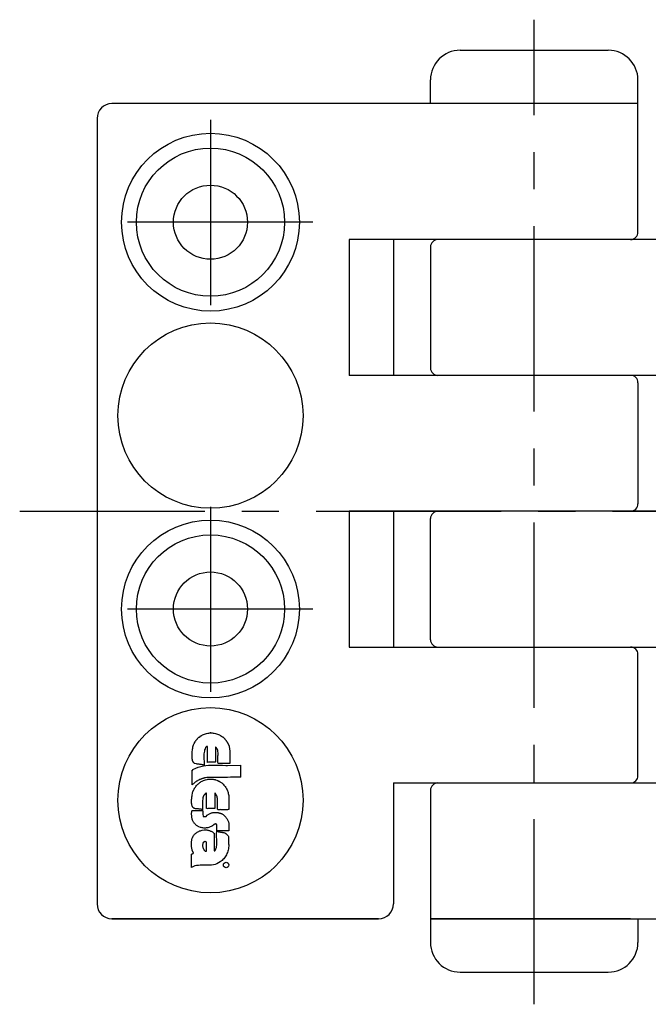
# Model space of a CAD drawing. Extents: x 1 to 305, y 0 to 218.
# Drawn here: x 148 to 191, y 152 to 218 of the extents above; entities that cross this region are included whole.
import ezdxf

# ---------------------------------------------------------------- set-up
doc = ezdxf.new("R2010")
doc.units = 0
doc.header["$LTSCALE"] = 10
doc.header["$MEASUREMENT"] = 0
doc.linetypes.add('CENTER', pattern=[2, 1.25, -0.25, 0.25, -0.25])
doc.layers.get('0').update_dxf_attribs({"linetype": 'CONTINUOUS'})
doc.layers.add('1', color=1, linetype='CENTER')
doc.layers.add('3', color=3, linetype='CONTINUOUS')

msp = doc.modelspace()

# ---------------------------------------------------------------- linework, layer by layer
for p, q in [((178.057, 216.236), (188.057, 216.236)), ((176.057, 212.636), (176.057, 214.236)), ((190.057, 203.97), (190.057, 214.236)), ((190.057, 212.636), (154.557, 212.636)), ((153.557, 211.636), (153.557, 158.636)), ((170.557, 203.47), (170.557, 194.304)), ((192.557, 203.47), (170.557, 203.47)), ((173.557, 203.47), (173.557, 194.304)), ((176.057, 202.97), (176.057, 194.804)), ((195.557, 194.304), (170.557, 194.304)), ((190.057, 193.804), (190.057, 185.638)), ((195.557, 185.138), (170.557, 185.138)), ((170.557, 185.134), (170.557, 175.968)), ((195.557, 185.134), (170.557, 185.134)), ((173.557, 185.134), (173.557, 175.968)), ((176.057, 176.468), (176.057, 184.634)), ((170.557, 175.968), (195.557, 175.968)), ((190.057, 167.302), (190.057, 175.468)), ((173.557, 166.802), (173.557, 158.636)), ((173.557, 166.802), (195.557, 166.802)), ((176.057, 166.302), (176.057, 157.636)), ((154.557, 157.636), (172.557, 157.636)), ((172.557, 157.636), (154.557, 157.636)), ((176.057, 157.636), (176.057, 156.036)), ((189.557, 157.636), (176.057, 157.636)), ((176.057, 157.636), (211.557, 157.636)), ((190.057, 157.636), (190.057, 156.036)), ((178.057, 154.036), (188.057, 154.036))]:
    msp.add_line(p, q)
for centre, radius in [((161.207, 204.636), 6), ((161.207, 204.636), 5), ((161.207, 204.636), 2.5), ((161.207, 191.586), 6.25), ((161.207, 178.536), 6), ((161.207, 178.536), 5), ((161.207, 178.536), 2.5), ((161.207, 165.636), 6.25)]:
    msp.add_circle(centre, radius)
for centre, radius, start, end in [((178.057, 214.236), 2, 90, 180), ((188.057, 214.236), 2, 0, 90), ((154.557, 211.636), 1, 90, 180), ((189.557, 203.97), 0.5, 270, 0), ((176.557, 202.97), 0.5, 90, 180), ((176.557, 194.804), 0.5, 180, 270), ((189.557, 193.804), 0.5, 0, 90), ((189.557, 185.638), 0.5, 270, 0), ((176.557, 184.634), 0.5, 90, 180), ((176.557, 176.468), 0.5, 180, 270), ((189.557, 175.468), 0.5, 0, 90), ((176.557, 166.302), 0.5, 90, 180), ((189.557, 167.302), 0.5, 270, 0), ((154.557, 158.636), 1, 180, 270), ((172.557, 158.636), 1, 270, 0), ((178.057, 156.036), 2, 180, 270), ((188.057, 156.036), 2, 270, 0)]:
    msp.add_arc(centre, radius, start, end)
at = {"layer": '1'}
for p, q in [((183.057, 151.863), (183.057, 218.302)), ((161.207, 211.537), (161.207, 197.735)), ((168.107, 204.636), (154.307, 204.636)), ((161.207, 185.437), (161.207, 171.635)), ((148.332, 185.136), (218.344, 185.136)), ((168.107, 178.536), (154.307, 178.536))]:
    msp.add_line(p, q, dxfattribs=at)
at = {"layer": '3'}
for p, q in [((160.736, 170.074), (160.804, 170.101)), ((160.804, 170.101), (160.877, 170.124)), ((160.877, 170.124), (160.945, 170.142)), ((160.945, 170.142), (161.022, 170.156)), ((161.022, 170.156), (161.095, 170.169)), ((161.095, 170.169), (161.168, 170.174)), ((161.168, 170.174), (161.245, 170.174)), ((161.245, 170.174), (161.318, 170.174)), ((161.318, 170.174), (161.391, 170.165)), ((161.391, 170.165), (161.464, 170.156)), ((161.464, 170.156), (161.541, 170.137)), ((161.541, 170.137), (161.609, 170.119)), ((161.609, 170.119), (161.682, 170.097)), ((161.682, 170.097), (161.823, 170.037)), ((160.072, 169.383), (160.099, 169.451)), ((160.099, 169.451), (160.177, 169.583)), ((160.177, 169.583), (160.19, 169.61)), ((160.19, 169.61), (160.209, 169.633)), ((160.209, 169.633), (160.222, 169.655)), ((160.222, 169.655), (160.24, 169.683)), ((160.24, 169.683), (160.263, 169.705)), ((160.263, 169.705), (160.281, 169.728)), ((160.281, 169.728), (160.299, 169.751)), ((160.299, 169.751), (160.322, 169.774)), ((160.322, 169.774), (160.34, 169.796)), ((160.34, 169.796), (160.363, 169.819)), ((160.363, 169.819), (160.386, 169.842)), ((160.386, 169.842), (160.409, 169.86)), ((160.409, 169.86), (160.431, 169.878)), ((160.431, 169.878), (160.454, 169.896)), ((160.454, 169.896), (160.504, 169.924)), ((160.504, 169.924), (160.509, 169.937)), ((160.509, 169.937), (160.518, 169.946)), ((160.518, 169.946), (160.522, 169.951)), ((160.522, 169.951), (160.536, 169.96)), ((160.536, 169.96), (160.545, 169.969)), ((160.545, 169.969), (160.554, 169.974)), ((160.554, 169.974), (160.563, 169.983)), ((160.563, 169.983), (160.577, 169.987)), ((160.577, 169.987), (160.59, 169.992)), ((160.59, 169.992), (160.6, 170.001)), ((160.6, 170.001), (160.613, 170.006)), ((160.613, 170.006), (160.622, 170.01)), ((160.622, 170.01), (160.636, 170.019)), ((160.636, 170.019), (160.645, 170.024)), ((160.645, 170.024), (160.668, 170.037)), ((160.668, 170.037), (160.736, 170.074)), ((161.823, 170.037), (161.836, 170.028)), ((161.836, 170.028), (161.85, 170.019)), ((161.85, 170.019), (161.864, 170.01)), ((161.864, 170.01), (161.877, 170.001)), ((161.877, 170.001), (161.891, 169.992)), ((161.891, 169.992), (161.9, 169.983)), ((161.9, 169.983), (161.914, 169.974)), ((161.914, 169.974), (161.927, 169.965)), ((161.927, 169.965), (161.941, 169.956)), ((161.941, 169.956), (161.95, 169.951)), ((161.95, 169.951), (161.964, 169.942)), ((161.964, 169.942), (161.977, 169.933)), ((161.977, 169.933), (161.986, 169.924)), ((161.986, 169.924), (162, 169.919)), ((162, 169.919), (162.032, 169.901)), ((162.032, 169.901), (162.177, 169.769)), ((162.177, 169.769), (162.187, 169.755)), ((162.187, 169.755), (162.196, 169.742)), ((162.196, 169.742), (162.205, 169.728)), ((162.205, 169.728), (162.214, 169.719)), ((162.214, 169.719), (162.223, 169.705)), ((162.223, 169.705), (162.237, 169.692)), ((162.237, 169.692), (162.246, 169.678)), ((162.246, 169.678), (162.255, 169.665)), ((162.255, 169.665), (162.268, 169.655)), ((162.268, 169.655), (162.277, 169.642)), ((162.277, 169.642), (162.287, 169.628)), ((162.287, 169.628), (162.296, 169.615)), ((162.296, 169.615), (162.305, 169.596)), ((162.305, 169.596), (162.318, 169.583)), ((162.318, 169.583), (162.337, 169.546)), ((162.337, 169.546), (162.341, 169.533)), ((162.341, 169.533), (162.35, 169.519)), ((162.35, 169.519), (162.359, 169.505)), ((162.359, 169.505), (162.368, 169.492)), ((162.368, 169.492), (162.373, 169.474)), ((162.373, 169.474), (162.382, 169.46)), ((162.382, 169.46), (162.387, 169.446)), ((162.387, 169.446), (162.396, 169.433)), ((162.396, 169.433), (162.4, 169.419)), ((162.4, 169.419), (162.405, 169.401)), ((159.972, 168.755), (159.977, 168.837)), ((159.972, 168.678), (159.972, 168.755)), ((159.977, 168.837), (159.981, 168.919)), ((159.981, 168.919), (159.986, 169.001)), ((159.986, 169.001), (159.995, 169.078)), ((159.995, 169.078), (160.008, 169.155)), ((160.008, 169.155), (160.027, 169.233)), ((160.027, 169.233), (160.045, 169.31)), ((160.045, 169.31), (160.072, 169.383)), ((160.768, 168.76), (160.763, 168.664)), ((160.777, 168.851), (160.768, 168.76)), ((160.795, 168.942), (160.777, 168.851)), ((160.813, 169.028), (160.795, 168.942)), ((160.845, 169.11), (160.813, 169.028)), ((160.881, 169.183), (160.845, 169.11)), ((160.927, 169.242), (160.881, 169.183)), ((160.932, 169.251), (160.927, 169.242)), ((160.936, 169.251), (160.932, 169.251)), ((160.945, 169.255), (160.936, 169.251)), ((160.95, 169.26), (160.945, 169.255)), ((160.954, 169.26), (160.95, 169.26)), ((160.959, 169.264), (160.954, 169.26)), ((160.968, 169.264), (160.959, 169.264)), ((160.972, 169.269), (160.968, 169.264)), ((160.977, 169.269), (160.972, 169.269)), ((160.982, 169.269), (160.977, 169.269)), ((160.991, 169.264), (160.982, 169.269)), ((160.995, 169.264), (160.991, 169.264)), ((160.995, 169.26), (160.995, 169.264)), ((161, 169.251), (160.995, 169.26)), ((161.004, 169.242), (161, 169.251)), ((161.009, 169.114), (161.004, 169.242)), ((161.004, 168.778), (161.009, 168.846)), ((161.004, 168.71), (161.004, 168.778)), ((161.009, 169.046), (161.009, 169.114)), ((161.009, 168.982), (161.009, 169.046)), ((161.009, 168.914), (161.009, 168.982)), ((161.009, 168.846), (161.009, 168.914)), ((161.55, 169.21), (161.545, 168.214)), ((161.55, 169.214), (161.55, 169.21)), ((161.554, 169.214), (161.55, 169.214)), ((161.554, 169.219), (161.554, 169.214)), ((161.559, 169.219), (161.554, 169.219)), ((161.564, 169.219), (161.559, 169.219)), ((161.568, 169.219), (161.564, 169.219)), ((161.573, 169.219), (161.568, 169.219)), ((161.577, 169.219), (161.573, 169.219)), ((161.655, 169.11), (161.577, 169.219)), ((161.682, 169.046), (161.655, 169.11)), ((161.7, 168.982), (161.682, 169.046)), ((161.709, 168.914), (161.7, 168.982)), ((161.718, 168.841), (161.709, 168.914)), ((161.718, 168.773), (161.718, 168.841)), ((161.718, 168.701), (161.718, 168.773)), ((162.405, 169.401), (162.414, 169.387)), ((162.414, 169.387), (162.418, 169.374)), ((162.418, 169.374), (162.428, 169.36)), ((162.428, 169.36), (162.437, 169.346)), ((162.437, 169.346), (162.455, 169.319)), ((162.455, 169.319), (162.459, 169.296)), ((162.459, 169.296), (162.464, 169.273)), ((162.464, 169.273), (162.468, 169.251)), ((162.468, 169.251), (162.473, 169.228)), ((162.473, 169.228), (162.478, 169.205)), ((162.478, 169.205), (162.482, 169.178)), ((162.482, 169.178), (162.487, 169.155)), ((162.487, 169.155), (162.487, 169.133)), ((162.487, 169.133), (162.491, 169.11)), ((162.491, 169.11), (162.496, 169.087)), ((162.496, 169.087), (162.496, 169.064)), ((162.496, 169.064), (162.5, 169.046)), ((162.5, 169.046), (162.505, 169.023)), ((162.505, 169.023), (162.505, 169.001)), ((162.505, 169.001), (162.509, 168.955)), ((162.509, 168.955), (162.514, 168.114)), ((162.509, 168.955), (162.509, 168.955)), ((159.977, 168.596), (159.972, 168.678)), ((159.977, 168.514), (159.977, 168.596)), ((159.981, 168.432), (159.977, 168.514)), ((159.986, 168.35), (159.981, 168.432)), ((159.99, 168.319), (159.986, 168.35)), ((159.999, 168.3), (159.99, 168.319)), ((160.004, 168.282), (159.999, 168.3)), ((160.013, 168.264), (160.004, 168.282)), ((160.022, 168.246), (160.013, 168.264)), ((160.031, 168.228), (160.022, 168.246)), ((160.04, 168.214), (160.031, 168.228)), ((160.049, 168.196), (160.04, 168.214)), ((160.063, 168.182), (160.049, 168.196)), ((160.077, 168.169), (160.063, 168.182)), ((160.09, 168.155), (160.077, 168.169)), ((160.104, 168.141), (160.09, 168.155)), ((160.118, 168.132), (160.104, 168.141)), ((160.136, 168.123), (160.118, 168.132)), ((160.154, 168.109), (160.136, 168.123)), ((160.231, 168.091), (160.154, 168.109)), ((160.272, 168.082), (160.231, 168.091)), ((160.763, 168.664), (160.763, 168.569)), ((160.763, 168.569), (160.763, 168.478)), ((160.763, 168.478), (160.768, 168.387)), ((160.768, 168.387), (160.772, 168.3)), ((160.772, 168.3), (160.777, 168.223)), ((160.777, 168.223), (160.781, 168.15)), ((160.781, 168.15), (160.786, 168.087)), ((161.004, 168.641), (161.004, 168.71)), ((161.004, 168.573), (161.004, 168.641)), ((161.004, 168.505), (161.004, 168.573)), ((161.004, 168.441), (161.004, 168.505)), ((161.004, 168.373), (161.004, 168.441)), ((161.004, 168.309), (161.004, 168.373)), ((161.009, 168.246), (161.004, 168.309)), ((161.013, 168.182), (161.009, 168.246)), ((161.077, 168.191), (161.013, 168.182)), ((161.109, 168.191), (161.077, 168.191)), ((161.141, 168.191), (161.109, 168.191)), ((161.177, 168.191), (161.141, 168.191)), ((161.213, 168.191), (161.177, 168.191)), ((161.245, 168.191), (161.213, 168.191)), ((161.282, 168.191), (161.245, 168.191)), ((161.313, 168.191), (161.282, 168.191)), ((161.35, 168.191), (161.313, 168.191)), ((161.382, 168.191), (161.35, 168.191)), ((161.418, 168.196), (161.382, 168.191)), ((161.45, 168.196), (161.418, 168.196)), ((161.482, 168.2), (161.45, 168.196)), ((161.514, 168.209), (161.482, 168.2)), ((161.545, 168.214), (161.514, 168.209)), ((161.705, 168.405), (161.709, 168.478)), ((161.705, 168.332), (161.705, 168.405)), ((161.705, 168.259), (161.705, 168.332)), ((161.714, 168.191), (161.705, 168.259)), ((161.709, 168.55), (161.714, 168.623)), ((161.709, 168.478), (161.709, 168.55)), ((161.714, 168.623), (161.718, 168.701)), ((161.727, 168.123), (161.714, 168.191)), ((162.514, 168.114), (161.727, 168.123)), ((159.977, 167.659), (159.981, 167.664)), ((159.977, 167.655), (159.977, 167.659)), ((159.977, 166.663), (159.977, 167.655)), ((159.981, 167.664), (159.986, 167.664)), ((159.986, 167.664), (159.99, 167.664)), ((159.99, 167.664), (159.995, 167.668)), ((159.995, 167.668), (159.999, 167.668)), ((159.999, 167.668), (160.004, 167.673)), ((160.004, 167.673), (160.008, 167.673)), ((160.008, 167.673), (160.018, 167.673)), ((160.018, 167.687), (160.022, 167.687)), ((160.018, 167.682), (160.018, 167.687)), ((160.018, 167.677), (160.018, 167.682)), ((160.018, 167.673), (160.018, 167.677)), ((160.022, 167.7), (160.027, 167.705)), ((160.022, 167.696), (160.022, 167.7)), ((160.022, 167.691), (160.022, 167.696)), ((160.022, 167.687), (160.022, 167.691)), ((160.027, 167.705), (160.209, 167.791)), ((160.209, 167.791), (160.386, 167.859)), ((160.313, 168.078), (160.272, 168.082)), ((160.359, 168.068), (160.313, 168.078)), ((160.399, 168.064), (160.359, 168.068)), ((160.386, 167.859), (160.559, 167.909)), ((160.445, 168.059), (160.399, 168.064)), ((160.486, 168.055), (160.445, 168.059)), ((160.531, 168.05), (160.486, 168.055)), ((160.572, 168.041), (160.531, 168.05)), ((160.559, 167.909), (160.731, 167.95)), ((160.613, 168.037), (160.572, 168.041)), ((160.65, 168.032), (160.613, 168.037)), ((160.686, 168.023), (160.65, 168.032)), ((160.722, 168.018), (160.686, 168.023)), ((160.759, 168.009), (160.722, 168.018)), ((160.731, 167.95), (160.904, 167.978)), ((160.791, 167.996), (160.759, 168.009)), ((160.786, 168.087), (160.791, 167.996)), ((160.904, 167.978), (161.077, 167.996)), ((161.077, 167.996), (161.254, 168.005)), ((161.254, 168.005), (161.432, 168.009)), ((161.432, 168.009), (161.623, 168.005)), ((161.623, 168.005), (161.814, 168)), ((161.814, 168), (162.018, 167.991)), ((162.018, 167.991), (162.237, 167.987)), ((162.237, 167.987), (162.35, 167.984)), ((162.35, 167.984), (163.256, 167.999)), ((163.256, 167.186), (163.256, 167.999)), ((160.104, 166.782), (160.081, 166.759)), ((160.131, 166.804), (160.104, 166.782)), ((160.159, 166.827), (160.131, 166.804)), ((160.181, 166.845), (160.159, 166.827)), ((160.209, 166.868), (160.181, 166.845)), ((160.236, 166.886), (160.209, 166.868)), ((160.268, 166.909), (160.236, 166.886)), ((160.295, 166.927), (160.268, 166.909)), ((160.327, 166.945), (160.295, 166.927)), ((160.359, 166.964), (160.327, 166.945)), ((160.395, 166.982), (160.359, 166.964)), ((160.39, 166.75), (160.436, 166.791)), ((160.431, 166.995), (160.395, 166.982)), ((160.472, 167.023), (160.431, 166.995)), ((160.436, 166.791), (160.486, 166.823)), ((160.5, 167.032), (160.472, 167.023)), ((160.486, 166.823), (160.531, 166.859)), ((160.522, 167.041), (160.5, 167.032)), ((160.55, 167.054), (160.522, 167.041)), ((160.531, 166.859), (160.586, 166.891)), ((160.577, 167.064), (160.55, 167.054)), ((160.604, 167.073), (160.577, 167.064)), ((160.586, 166.891), (160.636, 166.918)), ((160.631, 167.082), (160.604, 167.073)), ((160.659, 167.091), (160.631, 167.082)), ((160.636, 166.918), (160.691, 166.945)), ((160.686, 167.1), (160.659, 167.091)), ((160.713, 167.109), (160.686, 167.1)), ((160.691, 166.945), (160.745, 166.968)), ((160.745, 167.118), (160.713, 167.109)), ((160.772, 167.127), (160.745, 167.118)), ((160.745, 166.968), (160.804, 166.991)), ((160.804, 167.136), (160.772, 167.127)), ((160.831, 167.145), (160.804, 167.136)), ((160.804, 166.991), (160.863, 167.009)), ((160.863, 167.15), (160.831, 167.145)), ((160.968, 167.159), (160.863, 167.15)), ((160.863, 167.009), (160.986, 167.041)), ((161.059, 167.159), (160.968, 167.159)), ((160.986, 167.041), (161.027, 167.05)), ((161.027, 167.05), (161.068, 167.05)), ((161.173, 167.164), (161.059, 167.159)), ((161.068, 167.05), (161.109, 167.054)), ((161.109, 167.054), (161.15, 167.054)), ((161.15, 167.054), (161.195, 167.054)), ((161.309, 167.168), (161.173, 167.164)), ((161.195, 167.054), (161.236, 167.054)), ((161.236, 167.054), (161.277, 167.054)), ((161.277, 167.054), (161.318, 167.05)), ((161.459, 167.168), (161.309, 167.168)), ((161.318, 167.05), (161.354, 167.05)), ((161.354, 167.05), (161.395, 167.045)), ((161.395, 167.045), (161.436, 167.036)), ((161.436, 167.036), (161.477, 167.032)), ((161.627, 167.168), (161.459, 167.168)), ((161.477, 167.032), (161.518, 167.023)), ((161.518, 167.023), (161.554, 167.014)), ((161.554, 167.014), (161.636, 166.991)), ((161.8, 167.173), (161.627, 167.168)), ((161.636, 166.991), (161.65, 166.982)), ((161.65, 166.982), (161.668, 166.973)), ((161.668, 166.973), (161.686, 166.964)), ((161.686, 166.964), (161.705, 166.954)), ((161.705, 166.954), (161.723, 166.945)), ((161.723, 166.945), (161.741, 166.936)), ((161.741, 166.936), (161.759, 166.927)), ((161.759, 166.927), (161.777, 166.918)), ((161.777, 166.918), (161.795, 166.909)), ((161.795, 166.909), (161.814, 166.9)), ((161.986, 167.173), (161.8, 167.173)), ((161.814, 166.9), (161.832, 166.891)), ((161.832, 166.891), (161.85, 166.882)), ((161.85, 166.882), (161.868, 166.873)), ((161.868, 166.873), (161.886, 166.863)), ((161.886, 166.863), (161.923, 166.841)), ((161.923, 166.841), (161.977, 166.8)), ((161.977, 166.8), (162.027, 166.754)), ((162.173, 167.177), (161.986, 167.173)), ((162.364, 167.177), (162.173, 167.177)), ((162.55, 167.182), (162.364, 167.177)), ((162.737, 167.182), (162.55, 167.182)), ((162.91, 167.182), (162.737, 167.182)), ((163.101, 167.186), (162.91, 167.182)), ((163.256, 167.186), (163.101, 167.186)), ((159.972, 165.986), (159.99, 166.104)), ((160.027, 166.713), (159.977, 166.663)), ((159.99, 166.104), (159.995, 166.136)), ((159.995, 166.136), (160.004, 166.163)), ((160.004, 166.163), (160.018, 166.19)), ((160.018, 166.19), (160.027, 166.218)), ((160.054, 166.736), (160.027, 166.713)), ((160.027, 166.218), (160.036, 166.245)), ((160.036, 166.245), (160.049, 166.272)), ((160.049, 166.272), (160.058, 166.295)), ((160.081, 166.759), (160.054, 166.736)), ((160.058, 166.295), (160.072, 166.322)), ((160.072, 166.322), (160.086, 166.345)), ((160.086, 166.345), (160.099, 166.372)), ((160.099, 166.372), (160.113, 166.395)), ((160.113, 166.395), (160.127, 166.418)), ((160.127, 166.418), (160.14, 166.445)), ((160.14, 166.445), (160.159, 166.468)), ((160.159, 166.468), (160.19, 166.513)), ((160.19, 166.513), (160.227, 166.568)), ((160.227, 166.568), (160.263, 166.618)), ((160.263, 166.618), (160.304, 166.663)), ((160.304, 166.663), (160.345, 166.709)), ((160.345, 166.709), (160.39, 166.75)), ((160.891, 166.1), (160.872, 166.086)), ((160.904, 166.109), (160.891, 166.1)), ((160.922, 166.113), (160.904, 166.109)), ((160.936, 166.113), (160.922, 166.113)), ((160.941, 165.072), (160.936, 166.113)), ((161.495, 166.1), (161.495, 166.095)), ((161.5, 166.1), (161.495, 166.1)), ((161.5, 166.104), (161.5, 166.1)), ((161.504, 166.104), (161.5, 166.104)), ((161.509, 166.104), (161.504, 166.104)), ((161.514, 166.104), (161.509, 166.104)), ((161.518, 166.104), (161.514, 166.104)), ((161.6, 166), (161.518, 166.104)), ((162.027, 166.754), (162.073, 166.709)), ((162.073, 166.709), (162.118, 166.659)), ((162.118, 166.659), (162.159, 166.609)), ((162.159, 166.609), (162.2, 166.559)), ((162.2, 166.559), (162.237, 166.504)), ((162.237, 166.504), (162.268, 166.45)), ((162.268, 166.45), (162.3, 166.395)), ((162.3, 166.395), (162.327, 166.336)), ((162.327, 166.336), (162.35, 166.277)), ((162.35, 166.277), (162.373, 166.213)), ((162.373, 166.213), (162.391, 166.15)), ((162.391, 166.15), (162.409, 166.086)), ((159.931, 165.618), (159.936, 165.681)), ((159.931, 165.554), (159.931, 165.618)), ((159.936, 165.495), (159.931, 165.554)), ((159.936, 165.681), (159.94, 165.74)), ((159.936, 165.431), (159.936, 165.495)), ((159.94, 165.74), (159.945, 165.804)), ((159.945, 165.804), (159.954, 165.868)), ((159.954, 165.868), (159.963, 165.927)), ((159.963, 165.927), (159.972, 165.986)), ((160.672, 165.536), (160.668, 165.454)), ((160.668, 165.454), (160.668, 165.372)), ((160.677, 165.622), (160.672, 165.536)), ((160.686, 165.704), (160.677, 165.622)), ((160.691, 165.79), (160.686, 165.704)), ((160.704, 165.872), (160.691, 165.79)), ((160.718, 165.899), (160.704, 165.872)), ((160.731, 165.913), (160.718, 165.899)), ((160.741, 165.931), (160.731, 165.913)), ((160.754, 165.954), (160.741, 165.931)), ((160.772, 165.972), (160.754, 165.954)), ((160.786, 165.995), (160.772, 165.972)), ((160.804, 166.013), (160.786, 165.995)), ((160.822, 166.031), (160.804, 166.013)), ((160.841, 166.054), (160.822, 166.031)), ((160.854, 166.068), (160.841, 166.054)), ((160.872, 166.086), (160.854, 166.068)), ((161.491, 166.095), (161.491, 166.09)), ((161.495, 166.095), (161.491, 166.095)), ((161.491, 166.09), (161.491, 166.081)), ((161.491, 166.081), (161.491, 165.081)), ((161.627, 165.936), (161.6, 166)), ((161.65, 165.872), (161.627, 165.936)), ((161.668, 165.809), (161.65, 165.872)), ((161.677, 165.74), (161.668, 165.809)), ((161.686, 165.668), (161.677, 165.74)), ((161.686, 165.595), (161.686, 165.668)), ((161.686, 165.522), (161.686, 165.595)), ((161.686, 165.445), (161.686, 165.522)), ((161.686, 165.367), (161.686, 165.445)), ((162.409, 166.086), (162.441, 165.949)), ((162.441, 165.949), (162.437, 165.945)), ((162.437, 165.945), (162.437, 165.94)), ((162.437, 165.94), (162.437, 165.936)), ((162.437, 165.936), (162.437, 165.931)), ((162.437, 165.931), (162.437, 165.922)), ((162.437, 165.922), (162.437, 165.918)), ((162.437, 165.918), (162.437, 165.913)), ((162.437, 165.913), (162.441, 165.909)), ((162.441, 165.909), (162.441, 165.904)), ((162.441, 165.904), (162.441, 165.899)), ((162.441, 165.899), (162.446, 165.899)), ((162.446, 165.899), (162.446, 165.895)), ((162.446, 165.895), (162.446, 165.89)), ((162.446, 165.89), (162.446, 165.886)), ((162.446, 165.886), (162.45, 165.877)), ((162.45, 165.877), (162.45, 165.877)), ((162.45, 165.877), (162.45, 165.004)), ((159.945, 165.372), (159.936, 165.431)), ((159.936, 164.79), (159.94, 164.822)), ((159.936, 164.754), (159.936, 164.79)), ((159.94, 164.926), (159.986, 164.931)), ((159.94, 164.858), (159.94, 164.926)), ((159.94, 164.822), (159.94, 164.858)), ((159.954, 165.308), (159.945, 165.372)), ((159.972, 165.254), (159.954, 165.308)), ((159.99, 165.195), (159.972, 165.254)), ((159.986, 164.931), (160.027, 164.935)), ((160.013, 165.136), (159.99, 165.195)), ((160.081, 165.099), (160.013, 165.136)), ((160.027, 164.935), (160.063, 164.94)), ((160.063, 164.94), (160.09, 164.94)), ((160.118, 165.086), (160.081, 165.099)), ((160.09, 164.94), (160.118, 164.94)), ((160.159, 165.072), (160.118, 165.086)), ((160.118, 164.94), (160.145, 164.94)), ((160.145, 164.94), (160.172, 164.94)), ((160.195, 165.063), (160.159, 165.072)), ((160.172, 164.94), (160.199, 164.94)), ((160.236, 165.058), (160.195, 165.063)), ((160.199, 164.94), (160.231, 164.94)), ((160.231, 164.94), (160.268, 164.94)), ((160.277, 165.054), (160.236, 165.058)), ((160.268, 164.94), (160.309, 164.94)), ((160.318, 165.049), (160.277, 165.054)), ((160.309, 164.94), (160.359, 164.94)), ((160.363, 165.045), (160.318, 165.049)), ((160.359, 164.94), (160.418, 164.94)), ((160.404, 165.045), (160.363, 165.045)), ((160.445, 165.04), (160.404, 165.045)), ((160.418, 164.94), (160.49, 164.945)), ((160.49, 165.04), (160.445, 165.04)), ((160.531, 165.036), (160.49, 165.04)), ((160.49, 164.945), (160.677, 164.949)), ((160.586, 165.029), (160.531, 165.036)), ((160.668, 165.372), (160.663, 165.29)), ((160.663, 165.29), (160.663, 165.208)), ((160.663, 165.208), (160.668, 165.126)), ((160.668, 165.126), (160.668, 165.045)), ((160.668, 165.045), (160.677, 164.963)), ((160.677, 164.949), (160.677, 164.963)), ((160.677, 164.963), (160.681, 164.881)), ((160.681, 164.881), (160.691, 164.799)), ((160.691, 164.799), (160.7, 164.713)), ((160.945, 165.072), (160.941, 165.072)), ((160.95, 165.072), (160.945, 165.072)), ((160.954, 165.072), (160.95, 165.072)), ((160.959, 165.072), (160.954, 165.072)), ((160.959, 165.067), (160.959, 165.072)), ((160.963, 165.067), (160.959, 165.067)), ((160.968, 165.067), (160.963, 165.067)), ((160.972, 165.067), (160.968, 165.067)), ((160.977, 165.067), (160.972, 165.067)), ((160.982, 165.067), (160.977, 165.067)), ((160.986, 165.067), (160.982, 165.067)), ((160.991, 165.063), (160.986, 165.067)), ((161.045, 165.067), (160.991, 165.063)), ((161.072, 165.067), (161.045, 165.067)), ((161.1, 165.072), (161.072, 165.067)), ((161.127, 165.072), (161.1, 165.072)), ((161.154, 165.072), (161.127, 165.072)), ((161.182, 165.072), (161.154, 165.072)), ((161.209, 165.072), (161.182, 165.072)), ((161.236, 165.072), (161.209, 165.072)), ((161.268, 165.072), (161.236, 165.072)), ((161.236, 164.763), (161.282, 164.776)), ((161.3, 165.076), (161.268, 165.072)), ((161.282, 164.776), (161.327, 164.79)), ((161.332, 165.076), (161.3, 165.076)), ((161.327, 164.79), (161.377, 164.799)), ((161.368, 165.076), (161.332, 165.076)), ((161.404, 165.081), (161.368, 165.076)), ((161.377, 164.799), (161.427, 164.808)), ((161.445, 165.081), (161.404, 165.081)), ((161.427, 164.808), (161.477, 164.813)), ((161.491, 165.081), (161.445, 165.081)), ((161.477, 164.813), (161.527, 164.817)), ((161.527, 164.817), (161.577, 164.817)), ((161.577, 164.817), (161.627, 164.817)), ((161.627, 164.817), (161.727, 164.799)), ((161.682, 165.29), (161.686, 165.367)), ((161.682, 165.213), (161.682, 165.29)), ((161.682, 165.14), (161.682, 165.213)), ((161.686, 165.063), (161.682, 165.14)), ((161.695, 164.986), (161.686, 165.063)), ((161.786, 164.995), (161.695, 164.986)), ((161.727, 164.799), (161.741, 164.795)), ((161.741, 164.795), (161.755, 164.79)), ((161.755, 164.79), (161.768, 164.785)), ((161.768, 164.785), (161.782, 164.781)), ((161.782, 164.781), (161.795, 164.781)), ((161.836, 164.995), (161.786, 164.995)), ((161.795, 164.781), (161.809, 164.776)), ((161.809, 164.776), (161.818, 164.772)), ((161.818, 164.772), (161.832, 164.772)), ((161.832, 164.772), (161.845, 164.767)), ((161.882, 164.999), (161.836, 164.995)), ((161.845, 164.767), (161.859, 164.767)), ((161.859, 164.767), (161.868, 164.763)), ((161.932, 164.995), (161.882, 164.999)), ((161.977, 164.995), (161.932, 164.995)), ((162.027, 164.995), (161.977, 164.995)), ((162.073, 164.995), (162.027, 164.995)), ((162.118, 164.99), (162.073, 164.995)), ((162.168, 164.99), (162.118, 164.99)), ((162.214, 164.99), (162.168, 164.99)), ((162.259, 164.99), (162.214, 164.99)), ((162.309, 164.995), (162.259, 164.99)), ((162.355, 164.995), (162.309, 164.995)), ((162.4, 164.999), (162.355, 164.995)), ((162.45, 165.004), (162.4, 164.999)), ((159.936, 164.717), (159.936, 164.754)), ((159.936, 164.685), (159.936, 164.717)), ((159.936, 164.649), (159.936, 164.685)), ((159.94, 164.613), (159.936, 164.649)), ((159.94, 164.576), (159.94, 164.613)), ((159.945, 164.544), (159.94, 164.576)), ((159.945, 164.508), (159.945, 164.544)), ((159.949, 164.472), (159.945, 164.508)), ((159.958, 164.435), (159.949, 164.472)), ((159.963, 164.399), (159.958, 164.435)), ((159.977, 164.363), (159.963, 164.399)), ((160.004, 164.281), (159.977, 164.363)), ((160.022, 164.24), (160.004, 164.281)), ((160.045, 164.203), (160.022, 164.24)), ((160.063, 164.162), (160.045, 164.203)), ((160.09, 164.126), (160.063, 164.162)), ((160.113, 164.09), (160.09, 164.126)), ((160.7, 164.713), (160.722, 164.544)), ((160.722, 164.544), (160.722, 164.54)), ((160.722, 164.54), (160.731, 164.54)), ((160.731, 164.54), (160.741, 164.535)), ((160.741, 164.535), (160.75, 164.535)), ((160.75, 164.535), (160.763, 164.531)), ((160.763, 164.531), (160.777, 164.531)), ((160.777, 164.531), (160.791, 164.531)), ((160.791, 164.531), (160.809, 164.531)), ((160.809, 164.531), (160.822, 164.531)), ((160.822, 164.531), (160.841, 164.531)), ((160.841, 164.531), (160.859, 164.535)), ((160.859, 164.535), (160.872, 164.535)), ((160.872, 164.535), (160.886, 164.54)), ((160.886, 164.54), (160.913, 164.544)), ((160.913, 164.544), (160.986, 164.626)), ((160.986, 164.626), (161.022, 164.654)), ((161.022, 164.654), (161.059, 164.681)), ((161.059, 164.681), (161.1, 164.704)), ((161.1, 164.704), (161.145, 164.726)), ((161.145, 164.726), (161.186, 164.745)), ((161.186, 164.745), (161.236, 164.763)), ((161.868, 164.763), (161.882, 164.758)), ((161.882, 164.758), (161.891, 164.754)), ((161.891, 164.754), (161.9, 164.749)), ((161.9, 164.749), (161.923, 164.735)), ((161.923, 164.735), (161.927, 164.735)), ((161.927, 164.735), (161.932, 164.735)), ((161.932, 164.735), (161.936, 164.735)), ((161.936, 164.735), (161.941, 164.735)), ((161.941, 164.735), (161.946, 164.735)), ((161.946, 164.735), (161.95, 164.731)), ((161.95, 164.731), (161.955, 164.731)), ((161.955, 164.731), (161.959, 164.731)), ((161.959, 164.731), (161.964, 164.731)), ((161.964, 164.731), (161.968, 164.731)), ((161.968, 164.731), (161.973, 164.726)), ((161.973, 164.726), (161.977, 164.726)), ((161.977, 164.726), (161.977, 164.722)), ((161.977, 164.722), (161.986, 164.717)), ((161.986, 164.717), (162.023, 164.69)), ((162.023, 164.69), (162.064, 164.663)), ((162.064, 164.663), (162.1, 164.631)), ((162.1, 164.631), (162.141, 164.599)), ((162.141, 164.599), (162.177, 164.563)), ((162.177, 164.563), (162.209, 164.526)), ((162.209, 164.526), (162.241, 164.49)), ((162.241, 164.49), (162.273, 164.449)), ((162.273, 164.449), (162.305, 164.408)), ((162.305, 164.408), (162.332, 164.367)), ((162.332, 164.367), (162.355, 164.322)), ((162.355, 164.322), (162.378, 164.276)), ((162.378, 164.276), (162.4, 164.226)), ((162.4, 164.226), (162.414, 164.176)), ((162.414, 164.176), (162.441, 164.072)), ((160.145, 164.058), (160.113, 164.09)), ((160.172, 164.026), (160.145, 164.058)), ((160.204, 163.994), (160.172, 164.026)), ((160.236, 163.962), (160.204, 163.994)), ((160.222, 163.412), (160.268, 163.444)), ((160.272, 163.935), (160.236, 163.962)), ((160.268, 163.444), (160.318, 163.476)), ((160.309, 163.908), (160.272, 163.935)), ((160.345, 163.885), (160.309, 163.908)), ((160.318, 163.476), (160.363, 163.508)), ((160.386, 163.862), (160.345, 163.885)), ((160.363, 163.508), (160.418, 163.535)), ((160.427, 163.84), (160.386, 163.862)), ((160.418, 163.535), (160.472, 163.558)), ((160.527, 163.799), (160.427, 163.84)), ((160.472, 163.558), (160.527, 163.58)), ((160.581, 163.785), (160.527, 163.799)), ((160.527, 163.58), (160.586, 163.599)), ((160.636, 163.771), (160.581, 163.785)), ((160.586, 163.599), (160.645, 163.612)), ((160.691, 163.767), (160.636, 163.771)), ((160.645, 163.612), (160.772, 163.635)), ((160.75, 163.758), (160.691, 163.767)), ((160.804, 163.758), (160.75, 163.758)), ((160.772, 163.635), (160.818, 163.635)), ((160.863, 163.758), (160.804, 163.758)), ((160.818, 163.635), (160.863, 163.635)), ((160.918, 163.762), (160.863, 163.758)), ((160.863, 163.635), (160.909, 163.63)), ((160.909, 163.63), (160.954, 163.626)), ((160.977, 163.771), (160.918, 163.762)), ((160.954, 163.626), (161, 163.617)), ((161.032, 163.781), (160.977, 163.771)), ((161, 163.617), (161.045, 163.608)), ((161.086, 163.794), (161.032, 163.781)), ((161.045, 163.608), (161.091, 163.599)), ((161.141, 163.808), (161.086, 163.794)), ((161.091, 163.599), (161.136, 163.585)), ((161.136, 163.585), (161.177, 163.571)), ((161.195, 163.831), (161.141, 163.808)), ((161.177, 163.571), (161.218, 163.553)), ((161.25, 163.853), (161.195, 163.831)), ((161.218, 163.553), (161.259, 163.54)), ((161.304, 163.876), (161.25, 163.853)), ((161.259, 163.54), (161.3, 163.517)), ((161.3, 163.517), (161.336, 163.499)), ((161.327, 163.899), (161.304, 163.876)), ((161.336, 163.908), (161.327, 163.899)), ((161.35, 163.912), (161.336, 163.908)), ((161.336, 163.499), (161.373, 163.476)), ((161.363, 163.921), (161.35, 163.912)), ((161.373, 163.931), (161.363, 163.921)), ((161.386, 163.94), (161.373, 163.931)), ((161.373, 163.476), (161.441, 163.421)), ((161.4, 163.949), (161.386, 163.94)), ((161.409, 163.958), (161.4, 163.949)), ((161.423, 163.967), (161.409, 163.958)), ((161.432, 163.976), (161.423, 163.967)), ((161.445, 163.985), (161.432, 163.976)), ((161.454, 163.99), (161.445, 163.985)), ((161.464, 163.999), (161.454, 163.99)), ((161.473, 164.008), (161.464, 163.999)), ((161.486, 164.017), (161.473, 164.008)), ((161.504, 164.026), (161.486, 164.017)), ((161.514, 164.026), (161.504, 164.026)), ((161.523, 164.031), (161.514, 164.026)), ((161.536, 164.031), (161.523, 164.031)), ((161.545, 164.031), (161.536, 164.031)), ((161.554, 164.026), (161.545, 164.031)), ((161.564, 164.026), (161.554, 164.026)), ((161.573, 164.022), (161.564, 164.026)), ((161.582, 164.022), (161.573, 164.022)), ((161.591, 164.017), (161.582, 164.022)), ((161.6, 164.012), (161.591, 164.017)), ((161.609, 164.008), (161.6, 164.012)), ((161.614, 163.999), (161.609, 164.008)), ((161.618, 163.994), (161.614, 163.999)), ((161.627, 163.985), (161.618, 163.994)), ((161.618, 163.367), (161.641, 163.53)), ((161.632, 163.935), (161.627, 163.985)), ((161.636, 163.912), (161.632, 163.935)), ((161.632, 163.744), (161.636, 163.771)), ((161.632, 163.717), (161.632, 163.744)), ((161.632, 163.685), (161.632, 163.717)), ((161.632, 163.653), (161.632, 163.685)), ((161.632, 163.617), (161.632, 163.653)), ((161.636, 163.576), (161.632, 163.617)), ((161.636, 163.89), (161.636, 163.912)), ((161.636, 163.867), (161.636, 163.89)), ((161.636, 163.844), (161.636, 163.867)), ((161.636, 163.821), (161.636, 163.844)), ((161.636, 163.794), (161.636, 163.821)), ((161.636, 163.771), (161.636, 163.794)), ((161.641, 163.53), (161.636, 163.576)), ((161.645, 163.576), (161.645, 163.571)), ((161.65, 163.576), (161.645, 163.576)), ((161.645, 163.571), (161.65, 163.562)), ((162.441, 163.576), (161.65, 163.576)), ((161.65, 163.562), (161.682, 163.544)), ((161.682, 163.544), (161.718, 163.526)), ((161.718, 163.526), (161.755, 163.512)), ((161.755, 163.512), (161.795, 163.503)), ((161.795, 163.503), (161.832, 163.494)), ((161.832, 163.494), (161.873, 163.485)), ((161.873, 163.485), (161.909, 163.48)), ((161.909, 163.48), (161.95, 163.476)), ((161.95, 163.476), (161.991, 163.471)), ((161.991, 163.471), (162.027, 163.462)), ((162.027, 163.462), (162.068, 163.458)), ((162.068, 163.458), (162.105, 163.453)), ((162.105, 163.453), (162.146, 163.444)), ((162.146, 163.444), (162.182, 163.43)), ((162.441, 164.072), (162.441, 164.044)), ((162.441, 164.044), (162.441, 164.012)), ((162.441, 164.012), (162.441, 163.981)), ((162.441, 163.981), (162.441, 163.949)), ((162.441, 163.949), (162.441, 163.917)), ((162.441, 163.917), (162.441, 163.885)), ((162.441, 163.885), (162.441, 163.853)), ((162.441, 163.853), (162.441, 163.826)), ((162.441, 163.826), (162.441, 163.794)), ((162.441, 163.794), (162.441, 163.762)), ((162.441, 163.762), (162.441, 163.73)), ((162.441, 163.73), (162.441, 163.703)), ((162.441, 163.703), (162.441, 163.671)), ((162.441, 163.671), (162.441, 163.64)), ((162.441, 163.64), (162.441, 163.576)), ((159.918, 162.726), (159.922, 162.776)), ((159.922, 162.776), (159.927, 162.826)), ((159.927, 162.826), (159.931, 162.876)), ((159.931, 162.876), (159.94, 162.926)), ((159.94, 162.926), (159.954, 162.976)), ((159.954, 162.976), (159.981, 163.076)), ((159.981, 163.085), (159.986, 163.089)), ((159.981, 163.076), (159.981, 163.085)), ((159.986, 163.094), (159.99, 163.098)), ((159.986, 163.089), (159.986, 163.094)), ((159.99, 163.103), (159.995, 163.108)), ((159.99, 163.098), (159.99, 163.103)), ((159.995, 163.108), (159.999, 163.112)), ((159.999, 163.117), (160.004, 163.121)), ((159.999, 163.112), (159.999, 163.117)), ((160.004, 163.13), (160.008, 163.13)), ((160.004, 163.126), (160.004, 163.13)), ((160.004, 163.121), (160.004, 163.126)), ((160.008, 163.139), (160.013, 163.148)), ((160.008, 163.135), (160.008, 163.139)), ((160.008, 163.13), (160.008, 163.135)), ((160.013, 163.148), (160.04, 163.198)), ((160.04, 163.198), (160.072, 163.248)), ((160.072, 163.248), (160.104, 163.294)), ((160.104, 163.294), (160.14, 163.335)), ((160.14, 163.335), (160.181, 163.376)), ((160.181, 163.376), (160.222, 163.412)), ((160.727, 162.771), (160.731, 162.785)), ((160.731, 162.785), (160.741, 162.794)), ((160.741, 162.794), (160.745, 162.803)), ((160.745, 162.803), (160.754, 162.812)), ((160.754, 162.812), (160.763, 162.821)), ((160.763, 162.821), (160.772, 162.826)), ((160.772, 162.826), (160.781, 162.835)), ((160.781, 162.835), (160.791, 162.839)), ((160.791, 162.839), (160.8, 162.844)), ((160.8, 162.844), (160.809, 162.848)), ((160.809, 162.848), (160.818, 162.853)), ((160.818, 162.853), (160.831, 162.857)), ((160.831, 162.857), (160.854, 162.862)), ((160.854, 162.862), (160.909, 162.83)), ((160.909, 162.83), (160.909, 162.826)), ((160.909, 162.826), (160.913, 162.821)), ((160.913, 162.821), (160.913, 162.184)), ((160.913, 162.821), (160.913, 162.821)), ((161.441, 163.421), (161.441, 163.417)), ((161.441, 163.417), (161.445, 163.417)), ((161.445, 163.417), (161.445, 163.412)), ((161.445, 163.412), (161.445, 163.408)), ((161.445, 163.408), (161.45, 163.403)), ((161.45, 163.403), (161.45, 163.399)), ((161.45, 163.399), (161.45, 163.394)), ((161.45, 163.394), (161.454, 163.389)), ((161.454, 163.389), (161.468, 162.221)), ((161.618, 163.28), (161.618, 163.367)), ((161.618, 163.194), (161.618, 163.28)), ((161.623, 163.108), (161.618, 163.194)), ((161.627, 163.021), (161.623, 163.108)), ((161.632, 162.935), (161.627, 163.021)), ((161.636, 162.848), (161.632, 162.935)), ((161.636, 162.762), (161.636, 162.848)), ((162.182, 163.43), (162.255, 163.399)), ((162.255, 163.399), (162.409, 163.226)), ((162.409, 163.226), (162.414, 163.189)), ((162.414, 163.189), (162.418, 163.153)), ((162.418, 163.153), (162.423, 163.117)), ((162.423, 163.117), (162.423, 163.08)), ((162.423, 163.08), (162.423, 163.039)), ((162.423, 163.039), (162.428, 163.003)), ((162.428, 163.003), (162.428, 162.967)), ((162.428, 162.967), (162.428, 162.926)), ((162.428, 162.926), (162.428, 162.889)), ((162.428, 162.889), (162.428, 162.853)), ((162.428, 162.853), (162.428, 162.812)), ((162.428, 162.812), (162.428, 162.776)), ((162.428, 162.776), (162.428, 162.735)), ((159.918, 162.671), (159.918, 162.726)), ((159.918, 162.621), (159.918, 162.671)), ((159.922, 162.571), (159.918, 162.621)), ((159.927, 162.521), (159.922, 162.571)), ((159.931, 162.466), (159.927, 162.521)), ((159.94, 162.416), (159.931, 162.466)), ((159.949, 162.362), (159.94, 162.416)), ((159.963, 162.307), (159.949, 162.362)), ((159.977, 162.253), (159.963, 162.307)), ((159.986, 162.239), (159.977, 162.253)), ((159.99, 162.23), (159.986, 162.239)), ((159.995, 162.221), (159.99, 162.23)), ((159.999, 162.212), (159.995, 162.221)), ((160.004, 162.203), (159.999, 162.212)), ((160.008, 162.194), (160.004, 162.203)), ((160.013, 162.18), (160.008, 162.194)), ((160.018, 162.171), (160.013, 162.18)), ((160.022, 162.162), (160.018, 162.171)), ((160.027, 162.153), (160.022, 162.162)), ((160.036, 162.144), (160.027, 162.153)), ((160.04, 162.13), (160.036, 162.144)), ((160.045, 162.121), (160.04, 162.13)), ((160.049, 162.112), (160.045, 162.121)), ((160.058, 162.103), (160.049, 162.112)), ((160.695, 162.63), (160.7, 162.657)), ((160.695, 162.598), (160.695, 162.63)), ((160.695, 162.566), (160.695, 162.598)), ((160.695, 162.535), (160.695, 162.566)), ((160.7, 162.503), (160.695, 162.535)), ((160.7, 162.657), (160.704, 162.689)), ((160.704, 162.471), (160.7, 162.503)), ((160.704, 162.689), (160.718, 162.748)), ((160.713, 162.439), (160.704, 162.471)), ((160.722, 162.412), (160.713, 162.439)), ((160.718, 162.748), (160.722, 162.762)), ((160.722, 162.762), (160.727, 162.771)), ((160.731, 162.38), (160.722, 162.412)), ((160.741, 162.353), (160.731, 162.38)), ((160.754, 162.325), (160.741, 162.353)), ((160.772, 162.294), (160.754, 162.325)), ((160.791, 162.266), (160.772, 162.294)), ((160.804, 162.253), (160.791, 162.266)), ((160.813, 162.244), (160.804, 162.253)), ((160.818, 162.234), (160.813, 162.244)), ((160.827, 162.225), (160.818, 162.234)), ((160.836, 162.216), (160.827, 162.225)), ((160.845, 162.207), (160.836, 162.216)), ((160.85, 162.198), (160.845, 162.207)), ((160.859, 162.189), (160.85, 162.198)), ((160.868, 162.184), (160.859, 162.189)), ((160.877, 162.18), (160.868, 162.184)), ((160.881, 162.175), (160.877, 162.18)), ((160.891, 162.175), (160.881, 162.175)), ((160.895, 162.175), (160.891, 162.175)), ((160.904, 162.18), (160.895, 162.175)), ((160.913, 162.184), (160.904, 162.18)), ((161.468, 162.221), (161.473, 162.221)), ((161.473, 162.221), (161.477, 162.221)), ((161.477, 162.221), (161.482, 162.221)), ((161.482, 162.221), (161.486, 162.221)), ((161.486, 162.221), (161.491, 162.221)), ((161.491, 162.221), (161.5, 162.216)), ((161.5, 162.216), (161.541, 162.289)), ((161.541, 162.289), (161.577, 162.357)), ((161.577, 162.357), (161.604, 162.435)), ((161.604, 162.435), (161.623, 162.512)), ((161.623, 162.512), (161.632, 162.594)), ((161.632, 162.594), (161.636, 162.676)), ((161.636, 162.676), (161.636, 162.762)), ((162.373, 162.189), (162.346, 162.107)), ((162.396, 162.271), (162.373, 162.189)), ((162.414, 162.357), (162.396, 162.271)), ((162.428, 162.444), (162.414, 162.357)), ((162.428, 162.735), (162.432, 162.698)), ((162.437, 162.535), (162.428, 162.444)), ((162.432, 162.698), (162.441, 162.621)), ((162.441, 162.621), (162.437, 162.535)), ((159.927, 161.98), (159.936, 161.984)), ((159.927, 161.971), (159.927, 161.98)), ((159.927, 161.743), (159.927, 161.971)), ((159.927, 161.098), (159.927, 161.743)), ((159.936, 161.984), (159.94, 161.993)), ((159.94, 161.993), (159.945, 161.998)), ((159.945, 161.998), (159.949, 162.003)), ((159.949, 162.003), (159.958, 162.007)), ((159.958, 162.007), (159.963, 162.012)), ((159.963, 162.012), (159.972, 162.016)), ((159.972, 162.016), (159.981, 162.021)), ((159.981, 162.021), (159.986, 162.025)), ((159.986, 162.025), (159.995, 162.03)), ((159.995, 162.03), (160.004, 162.03)), ((160.004, 162.03), (160.013, 162.034)), ((160.013, 162.034), (160.022, 162.039)), ((160.022, 162.039), (160.045, 162.043)), ((160.045, 162.053), (160.049, 162.053)), ((160.045, 162.048), (160.045, 162.053)), ((160.045, 162.043), (160.045, 162.048)), ((160.049, 162.057), (160.054, 162.062)), ((160.049, 162.053), (160.049, 162.057)), ((160.054, 162.098), (160.058, 162.103)), ((160.054, 162.094), (160.054, 162.098)), ((160.054, 162.089), (160.054, 162.094)), ((160.054, 162.084), (160.054, 162.089)), ((160.054, 162.08), (160.054, 162.084)), ((160.054, 162.075), (160.054, 162.08)), ((160.054, 162.071), (160.054, 162.075)), ((160.054, 162.066), (160.054, 162.071)), ((160.054, 162.062), (160.054, 162.066)), ((161.864, 161.475), (161.755, 161.402)), ((161.986, 161.571), (161.864, 161.475)), ((162.046, 161.625), (161.986, 161.571)), ((162.1, 161.684), (162.046, 161.625)), ((162.15, 161.743), (162.1, 161.684)), ((162.196, 161.812), (162.15, 161.743)), ((162.241, 161.88), (162.196, 161.812)), ((162.282, 161.953), (162.241, 161.88)), ((162.314, 162.03), (162.282, 161.953)), ((162.346, 162.107), (162.314, 162.03)), ((160.149, 161.198), (159.927, 161.098)), ((160.268, 161.225), (160.149, 161.198)), ((160.39, 161.239), (160.268, 161.225)), ((160.518, 161.248), (160.39, 161.239)), ((160.645, 161.252), (160.518, 161.248)), ((160.772, 161.252), (160.645, 161.252)), ((160.9, 161.252), (160.772, 161.252)), ((161.032, 161.252), (160.9, 161.252)), ((161.159, 161.252), (161.032, 161.252)), ((161.282, 161.261), (161.159, 161.252)), ((161.409, 161.28), (161.282, 161.261)), ((161.527, 161.307), (161.409, 161.28)), ((161.645, 161.348), (161.527, 161.307)), ((161.755, 161.402), (161.645, 161.348))]:
    msp.add_line(p, q, dxfattribs=at)
msp.add_circle((162.263, 161.264), 0.182, dxfattribs=at)
msp.add_arc((160.577, 164.928), 0.102, 11.95484, 84.96836, dxfattribs=at)
msp.add_point((161.207, 170.174), dxfattribs=at)

doc.saveas('drawing.dxf')
